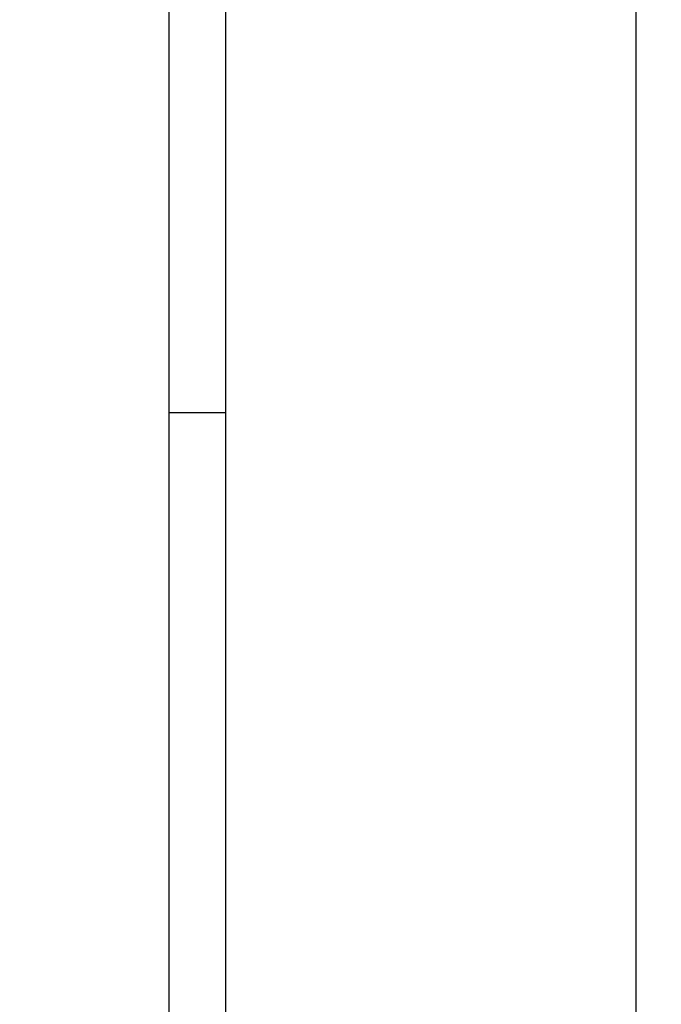
# Model space of a CAD drawing. Extents: x 541 to 3394, y 680 to 943.
# Drawn here: x 3072 to 3072, y 718 to 719 of the extents above; entities that cross this region are included whole.
import ezdxf

# ---------------------------------------------------------------- set-up
doc = ezdxf.new("R2010")
doc.units = 0
doc.header["$MEASUREMENT"] = 0
doc.layers.get('0').update_dxf_attribs({"linetype": 'CONTINUOUS'})
doc.layers.get('DEFPOINTS').update_dxf_attribs({"linetype": 'CONTINUOUS'})
doc.layers.add('SHAFT', color=3, linetype='CONTINUOUS')
doc.dimstyles.get("Standard").update_dxf_attribs({"dimtxt": 2, "dimasz": 2, "dimexe": 0.7, "dimexo": 0.8, "dimgap": 0.7, "dimtad": 0, "dimtih": 1, "dimtoh": 1, "dimdec": 4, "dimzin": 0, "dimtxsty": 'STANDARD', "dimcen": 0.09, "dimazin": 3, "dimtfac": 1, "dimtdec": 4, "dimtofl": 0, "dimtmove": 0, "dimatfit": 3, "dimtolj": 1, "dimtzin": 0})

# ---------------------------------------------------------------- blocks, each defined once
blk = doc.blocks.new('*D3')
at = {"color": 0, "linetype": 'BYBLOCK'}
for p, q in [((3082.9277, 835.3739), (3066.2438, 835.3739)), ((3066.9438, 833.3739), (3066.9438, 808.5565)), ((3066.9438, 717.4857), (3066.9438, 795.1565)), ((3069.0905, 715.4857), (3066.2438, 715.4857))]:
    blk.add_line(p, q, dxfattribs=at)
for points in [[(3066.6105, 833.3739), (3067.2771, 833.3739), (3066.9438, 835.3739)], [(3066.6105, 717.4857), (3067.2771, 717.4857), (3066.9438, 715.4857)]]:
    blk.add_solid(points, dxfattribs=at)
at = {"layer": 'DEFPOINTS', "color": 0, "linetype": 'BYBLOCK'}
for p in [(3066.9438, 835.3739), (3083.7277, 835.3739), (3069.8905, 715.4857)]:
    blk.add_point(p, dxfattribs=at)
at = {"color": 0, "linetype": 'BYBLOCK', "insert": (3066.9438, 801.8565), "char_height": 2, "attachment_point": 5}
blk.add_mtext('\\A1;FINISHED\\POPENING\\PHEIGHT\\PA.F.F.', dxfattribs=at)
blk = doc.blocks.new('A$C3A28780E')
at = {"color": 2, "extrusion": (0, 1, 0)}
blk.add_line((2.3452, 0.9507), (2.3452, 8.8757), dxfattribs=at)
at = {"color": 7}
blk.add_open_spline([(9.241, 0), (8.5757, 0.9596), (7.2774, 2.8322), (7.7901, 6.1326), (8.7383, 9.0362), (7.9753, 12.1635), (5.0295, 13.4628), (2.6276, 13.4972), (1.1052, 14.0485), (0.6974, 14.2231)], degree=3, knots=[0, 0, 0, 0, 3.375355, 6.586962, 9.423487, 12.703968, 14.949488, 18.507511, 19.83793, 19.83793, 19.83793, 19.83793], dxfattribs=at)
at = {"layer": 'SHAFT', "color": 2, "extrusion": (1.83691e-16, 1, 3.67382e-16)}
for p, q in [((1.8352, 1.5053), (1.8352, 6.5505)), ((1.8968, 6.2302), (1.8968, 3.3833)), ((1.8968, 3.3833), (1.8352, 3.3833)), ((1.8968, 3.3833), (1.8968, 2.3442))]:
    blk.add_line(p, q, dxfattribs=at)

msp = doc.modelspace()

# ---------------------------------------------------------------- block references
msp.add_blockref('A$C3A28780E', (3069.89053, 715.48571))

# ---------------------------------------------------------------- dimensions: what is measured, and where the dimension line sits
at = {"color": 1}
dim = msp.add_linear_dim(base=(3066.94379, 835.3739), p1=(3069.89053, 715.48571), p2=(3083.72767, 835.3739), angle=270, text='FINISHED\\POPENING\\PHEIGHT\\PA.F.F.', dimstyle='STANDARD', override={"dimexo": 0.8}, dxfattribs=at)
dim.commit()
dim.dimension.update_dxf_attribs({"geometry": '*D3', "text_midpoint": (3066.94379, 801.85653), "dimtype": 160})

doc.saveas('drawing.dxf')
